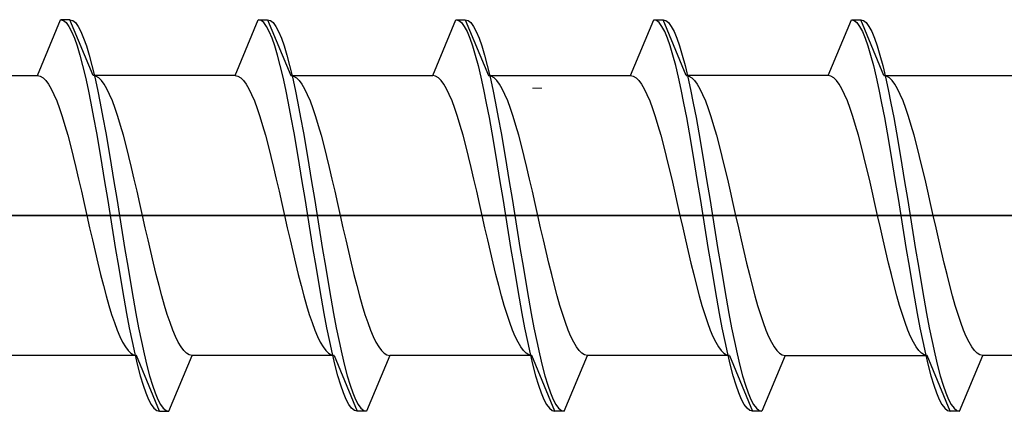
# Model space of a CAD drawing. Extents: x 0 to 1050, y 0 to 1583.
# Drawn here: x 152 to 163, y 127 to 132 of the extents above; entities that cross this region are included whole.
import ezdxf

# ---------------------------------------------------------------- set-up
doc = ezdxf.new("R2010")
doc.units = 0
doc.layers.add('YKK_13', color=4, linetype='CONTINUOUS', lineweight=30)
doc.layers.add('YSS_K', color=3, linetype='CONTINUOUS', lineweight=13)

msp = doc.modelspace()

# ---------------------------------------------------------------- linework, layer by layer
at = {"layer": 'YKK_13', "linetype": 'ByBlock', "lineweight": -2, "ltscale": 0.5}
for p, q in [((152.313, 131.085), (152.561, 131.685)), ((152.661, 131.685), (152.561, 131.685)), ((152.561, 131.685), (152.591, 131.677)), ((152.591, 131.677), (152.62, 131.653)), ((152.661, 131.685), (152.691, 131.677)), ((152.91, 131.085), (152.661, 131.685)), ((152.691, 131.677), (152.72, 131.653)), ((154.433, 131.085), (154.681, 131.685)), ((154.711, 131.677), (154.681, 131.685)), ((154.681, 131.685), (154.781, 131.685)), ((154.74, 131.653), (154.711, 131.677)), ((154.781, 131.685), (154.811, 131.677)), ((154.781, 131.685), (155.03, 131.085)), ((154.811, 131.677), (154.84, 131.653)), ((156.553, 131.085), (156.801, 131.685)), ((156.801, 131.685), (156.831, 131.677)), ((156.801, 131.685), (156.901, 131.685)), ((156.831, 131.677), (156.86, 131.653)), ((156.901, 131.685), (156.931, 131.677)), ((156.901, 131.685), (157.15, 131.085)), ((156.931, 131.677), (156.96, 131.653)), ((158.673, 131.085), (158.921, 131.685)), ((158.951, 131.677), (158.921, 131.685)), ((158.921, 131.685), (159.021, 131.685)), ((158.98, 131.653), (158.951, 131.677)), ((159.27, 131.085), (159.021, 131.685)), ((159.021, 131.685), (159.051, 131.677)), ((159.051, 131.677), (159.08, 131.653)), ((160.793, 131.085), (161.041, 131.685)), ((161.041, 131.685), (161.071, 131.677)), ((161.041, 131.685), (161.141, 131.685)), ((161.071, 131.677), (161.1, 131.653)), ((161.39, 131.085), (161.141, 131.685)), ((161.141, 131.685), (161.171, 131.677)), ((161.171, 131.677), (161.2, 131.653)), ((152.62, 131.653), (152.65, 131.613)), ((152.65, 131.613), (152.679, 131.558)), ((152.72, 131.653), (152.75, 131.613)), ((152.75, 131.613), (152.779, 131.558)), ((154.77, 131.613), (154.74, 131.653)), ((154.799, 131.558), (154.77, 131.613)), ((154.84, 131.653), (154.87, 131.613)), ((154.87, 131.613), (154.899, 131.558)), ((156.86, 131.653), (156.89, 131.613)), ((156.89, 131.613), (156.919, 131.558)), ((156.96, 131.653), (156.99, 131.613)), ((156.99, 131.613), (157.019, 131.558)), ((159.01, 131.613), (158.98, 131.653)), ((159.039, 131.558), (159.01, 131.613)), ((159.08, 131.653), (159.11, 131.613)), ((159.11, 131.613), (159.139, 131.558)), ((161.1, 131.653), (161.13, 131.613)), ((161.13, 131.613), (161.159, 131.558)), ((161.2, 131.653), (161.23, 131.613)), ((161.23, 131.613), (161.259, 131.558)), ((152.679, 131.558), (152.708, 131.488)), ((152.708, 131.488), (152.738, 131.403)), ((152.779, 131.558), (152.808, 131.488)), ((152.808, 131.488), (152.838, 131.403)), ((154.828, 131.488), (154.799, 131.558)), ((154.858, 131.403), (154.828, 131.488)), ((154.899, 131.558), (154.928, 131.488)), ((154.928, 131.488), (154.958, 131.403)), ((156.919, 131.558), (156.948, 131.488)), ((156.948, 131.488), (156.978, 131.403)), ((157.019, 131.558), (157.048, 131.488)), ((157.048, 131.488), (157.078, 131.403)), ((159.068, 131.488), (159.039, 131.558)), ((159.098, 131.403), (159.068, 131.488)), ((159.139, 131.558), (159.168, 131.488)), ((159.168, 131.488), (159.198, 131.403)), ((161.159, 131.558), (161.188, 131.488)), ((161.188, 131.488), (161.218, 131.403)), ((161.259, 131.558), (161.288, 131.488)), ((161.288, 131.488), (161.318, 131.403)), ((152.738, 131.403), (152.767, 131.305)), ((152.838, 131.403), (152.867, 131.305)), ((154.887, 131.305), (154.858, 131.403)), ((154.958, 131.403), (154.987, 131.305)), ((156.978, 131.403), (157.007, 131.305)), ((157.078, 131.403), (157.107, 131.305)), ((159.127, 131.305), (159.098, 131.403)), ((159.198, 131.403), (159.227, 131.305)), ((161.218, 131.403), (161.247, 131.305)), ((161.318, 131.403), (161.347, 131.305)), ((152.767, 131.305), (152.797, 131.193)), ((152.867, 131.305), (152.897, 131.193)), ((154.917, 131.193), (154.887, 131.305)), ((154.987, 131.305), (155.017, 131.193)), ((157.007, 131.305), (157.037, 131.193)), ((157.107, 131.305), (157.137, 131.193)), ((159.157, 131.193), (159.127, 131.305)), ((159.227, 131.305), (159.257, 131.193)), ((161.247, 131.305), (161.277, 131.193)), ((161.347, 131.305), (161.377, 131.193)), ((152.797, 131.193), (152.826, 131.07)), ((152.897, 131.193), (152.926, 131.07)), ((154.946, 131.07), (154.917, 131.193)), ((155.017, 131.193), (155.046, 131.07)), ((157.037, 131.193), (157.066, 131.07)), ((157.137, 131.193), (157.166, 131.07)), ((159.186, 131.07), (159.157, 131.193)), ((159.257, 131.193), (159.286, 131.07)), ((161.277, 131.193), (161.306, 131.07)), ((161.377, 131.193), (161.406, 131.07)), ((150.79, 131.085), (152.313, 131.085)), ((152.313, 131.085), (152.342, 131.079)), ((152.342, 131.079), (152.372, 131.062)), ((152.372, 131.062), (152.401, 131.034)), ((152.826, 131.07), (152.856, 130.935)), ((152.939, 131.079), (152.91, 131.085)), ((154.433, 131.085), (152.91, 131.085)), ((152.926, 131.07), (152.956, 130.935)), ((152.969, 131.062), (152.939, 131.079)), ((152.998, 131.034), (152.969, 131.062)), ((154.433, 131.085), (154.462, 131.079)), ((154.462, 131.079), (154.492, 131.062)), ((154.492, 131.062), (154.521, 131.034)), ((154.976, 130.935), (154.946, 131.07)), ((155.03, 131.085), (156.553, 131.085)), ((155.03, 131.085), (155.059, 131.079)), ((155.046, 131.07), (155.076, 130.935)), ((155.059, 131.079), (155.089, 131.062)), ((155.089, 131.062), (155.118, 131.034)), ((156.582, 131.079), (156.553, 131.085)), ((156.612, 131.062), (156.582, 131.079)), ((156.641, 131.034), (156.612, 131.062)), ((157.066, 131.07), (157.096, 130.935)), ((157.179, 131.079), (157.15, 131.085)), ((157.15, 131.085), (158.673, 131.085)), ((157.166, 131.07), (157.196, 130.935)), ((157.209, 131.062), (157.179, 131.079)), ((157.238, 131.034), (157.209, 131.062)), ((158.673, 131.085), (158.702, 131.079)), ((158.702, 131.079), (158.732, 131.062)), ((158.732, 131.062), (158.761, 131.034)), ((159.216, 130.935), (159.186, 131.07)), ((160.793, 131.085), (159.27, 131.085)), ((159.27, 131.085), (159.299, 131.079)), ((159.286, 131.07), (159.316, 130.935)), ((159.299, 131.079), (159.329, 131.062)), ((159.329, 131.062), (159.358, 131.034)), ((160.822, 131.079), (160.793, 131.085)), ((160.852, 131.062), (160.822, 131.079)), ((160.881, 131.034), (160.852, 131.062)), ((161.306, 131.07), (161.336, 130.935)), ((161.419, 131.079), (161.39, 131.085)), ((161.39, 131.085), (162.913, 131.085)), ((161.406, 131.07), (161.436, 130.935)), ((161.449, 131.062), (161.419, 131.079)), ((161.478, 131.034), (161.449, 131.062)), ((152.401, 131.034), (152.431, 130.994)), ((152.431, 130.994), (152.46, 130.944)), ((152.46, 130.944), (152.489, 130.884)), ((153.028, 130.994), (152.998, 131.034)), ((153.057, 130.944), (153.028, 130.994)), ((153.086, 130.884), (153.057, 130.944)), ((154.521, 131.034), (154.551, 130.994)), ((154.551, 130.994), (154.58, 130.944)), ((154.58, 130.944), (154.609, 130.884)), ((155.118, 131.034), (155.148, 130.994)), ((155.148, 130.994), (155.177, 130.944)), ((155.177, 130.944), (155.206, 130.884)), ((156.671, 130.994), (156.641, 131.034)), ((156.7, 130.944), (156.671, 130.994)), ((156.729, 130.884), (156.7, 130.944)), ((157.268, 130.994), (157.238, 131.034)), ((157.297, 130.944), (157.268, 130.994)), ((157.326, 130.884), (157.297, 130.944)), ((158.761, 131.034), (158.791, 130.994)), ((158.791, 130.994), (158.82, 130.944)), ((158.82, 130.944), (158.849, 130.884)), ((159.358, 131.034), (159.388, 130.994)), ((159.388, 130.994), (159.417, 130.944)), ((159.417, 130.944), (159.446, 130.884)), ((160.911, 130.994), (160.881, 131.034)), ((160.94, 130.944), (160.911, 130.994)), ((160.969, 130.884), (160.94, 130.944)), ((161.508, 130.994), (161.478, 131.034)), ((161.537, 130.944), (161.508, 130.994)), ((161.566, 130.884), (161.537, 130.944)), ((152.489, 130.884), (152.519, 130.813)), ((152.856, 130.935), (152.885, 130.789)), ((152.956, 130.935), (152.985, 130.789)), ((153.116, 130.813), (153.086, 130.884)), ((154.609, 130.884), (154.639, 130.813)), ((155.005, 130.789), (154.976, 130.935)), ((155.076, 130.935), (155.105, 130.789)), ((155.206, 130.884), (155.236, 130.813)), ((156.759, 130.813), (156.729, 130.884)), ((157.096, 130.935), (157.125, 130.789)), ((157.196, 130.935), (157.225, 130.789)), ((157.356, 130.813), (157.326, 130.884)), ((158.849, 130.884), (158.879, 130.813)), ((159.245, 130.789), (159.216, 130.935)), ((159.316, 130.935), (159.345, 130.789)), ((159.446, 130.884), (159.476, 130.813)), ((160.999, 130.813), (160.969, 130.884)), ((161.336, 130.935), (161.365, 130.789)), ((161.436, 130.935), (161.465, 130.789)), ((161.596, 130.813), (161.566, 130.884)), ((152.519, 130.813), (152.548, 130.734)), ((152.548, 130.734), (152.578, 130.645)), ((152.885, 130.789), (152.915, 130.635)), ((152.985, 130.789), (153.015, 130.635)), ((153.145, 130.734), (153.116, 130.813)), ((153.175, 130.645), (153.145, 130.734)), ((154.639, 130.813), (154.668, 130.734)), ((154.668, 130.734), (154.698, 130.645)), ((155.035, 130.635), (155.005, 130.789)), ((155.105, 130.789), (155.135, 130.635)), ((155.236, 130.813), (155.265, 130.734)), ((155.265, 130.734), (155.295, 130.645)), ((156.788, 130.734), (156.759, 130.813)), ((156.818, 130.645), (156.788, 130.734)), ((157.125, 130.789), (157.155, 130.635)), ((157.225, 130.789), (157.255, 130.635)), ((157.385, 130.734), (157.356, 130.813)), ((157.415, 130.645), (157.385, 130.734)), ((158.879, 130.813), (158.908, 130.734)), ((158.908, 130.734), (158.938, 130.645)), ((159.275, 130.635), (159.245, 130.789)), ((159.345, 130.789), (159.375, 130.635)), ((159.476, 130.813), (159.505, 130.734)), ((159.505, 130.734), (159.535, 130.645)), ((161.028, 130.734), (160.999, 130.813)), ((161.058, 130.645), (161.028, 130.734)), ((161.365, 130.789), (161.395, 130.635)), ((161.465, 130.789), (161.495, 130.635)), ((161.625, 130.734), (161.596, 130.813)), ((161.655, 130.645), (161.625, 130.734)), ((152.578, 130.645), (152.607, 130.549)), ((152.915, 130.635), (152.944, 130.472)), ((153.015, 130.635), (153.044, 130.472)), ((153.204, 130.549), (153.175, 130.645)), ((154.698, 130.645), (154.727, 130.549)), ((155.064, 130.472), (155.035, 130.635)), ((155.135, 130.635), (155.164, 130.472)), ((155.295, 130.645), (155.324, 130.549)), ((156.847, 130.549), (156.818, 130.645)), ((157.155, 130.635), (157.184, 130.472)), ((157.255, 130.635), (157.284, 130.472)), ((157.444, 130.549), (157.415, 130.645)), ((158.938, 130.645), (158.967, 130.549)), ((159.304, 130.472), (159.275, 130.635)), ((159.375, 130.635), (159.404, 130.472)), ((159.535, 130.645), (159.564, 130.549)), ((161.087, 130.549), (161.058, 130.645)), ((161.395, 130.635), (161.424, 130.472)), ((161.495, 130.635), (161.524, 130.472)), ((161.684, 130.549), (161.655, 130.645)), ((152.607, 130.549), (152.637, 130.445)), ((153.234, 130.445), (153.204, 130.549)), ((154.727, 130.549), (154.757, 130.445)), ((155.324, 130.549), (155.354, 130.445)), ((156.877, 130.445), (156.847, 130.549)), ((157.474, 130.445), (157.444, 130.549)), ((158.967, 130.549), (158.997, 130.445)), ((159.564, 130.549), (159.594, 130.445)), ((161.117, 130.445), (161.087, 130.549)), ((161.714, 130.445), (161.684, 130.549)), ((152.637, 130.445), (152.666, 130.335)), ((152.944, 130.472), (152.973, 130.303)), ((153.044, 130.472), (153.073, 130.303)), ((153.263, 130.335), (153.234, 130.445)), ((154.757, 130.445), (154.786, 130.335)), ((155.093, 130.303), (155.064, 130.472)), ((155.164, 130.472), (155.193, 130.303)), ((155.354, 130.445), (155.383, 130.335)), ((156.906, 130.335), (156.877, 130.445)), ((157.184, 130.472), (157.213, 130.303)), ((157.284, 130.472), (157.313, 130.303)), ((157.503, 130.335), (157.474, 130.445)), ((158.997, 130.445), (159.026, 130.335)), ((159.333, 130.303), (159.304, 130.472)), ((159.404, 130.472), (159.433, 130.303)), ((159.594, 130.445), (159.623, 130.335)), ((161.146, 130.335), (161.117, 130.445)), ((161.424, 130.472), (161.453, 130.303)), ((161.524, 130.472), (161.553, 130.303)), ((161.743, 130.335), (161.714, 130.445)), ((152.666, 130.335), (152.696, 130.219)), ((152.973, 130.303), (153.003, 130.128)), ((153.073, 130.303), (153.103, 130.128)), ((153.293, 130.219), (153.263, 130.335)), ((154.786, 130.335), (154.816, 130.219)), ((155.123, 130.128), (155.093, 130.303)), ((155.193, 130.303), (155.223, 130.128)), ((155.383, 130.335), (155.413, 130.219)), ((156.936, 130.219), (156.906, 130.335)), ((157.213, 130.303), (157.243, 130.128)), ((157.313, 130.303), (157.343, 130.128)), ((157.533, 130.219), (157.503, 130.335)), ((159.026, 130.335), (159.056, 130.219)), ((159.363, 130.128), (159.333, 130.303)), ((159.433, 130.303), (159.463, 130.128)), ((159.623, 130.335), (159.653, 130.219)), ((161.176, 130.219), (161.146, 130.335)), ((161.453, 130.303), (161.483, 130.128)), ((161.553, 130.303), (161.583, 130.128)), ((161.773, 130.219), (161.743, 130.335)), ((152.696, 130.219), (152.725, 130.098)), ((153.322, 130.098), (153.293, 130.219)), ((154.816, 130.219), (154.845, 130.098)), ((155.413, 130.219), (155.442, 130.098)), ((156.965, 130.098), (156.936, 130.219)), ((157.562, 130.098), (157.533, 130.219)), ((159.056, 130.219), (159.085, 130.098)), ((159.653, 130.219), (159.682, 130.098)), ((161.205, 130.098), (161.176, 130.219)), ((161.802, 130.098), (161.773, 130.219)), ((152.725, 130.098), (152.754, 129.973)), ((153.003, 130.128), (153.032, 129.949)), ((153.103, 130.128), (153.132, 129.949)), ((153.351, 129.973), (153.322, 130.098)), ((154.845, 130.098), (154.874, 129.973)), ((155.152, 129.949), (155.123, 130.128)), ((155.223, 130.128), (155.252, 129.949)), ((155.442, 130.098), (155.471, 129.973)), ((156.994, 129.973), (156.965, 130.098)), ((157.243, 130.128), (157.272, 129.949)), ((157.343, 130.128), (157.372, 129.949)), ((157.591, 129.973), (157.562, 130.098)), ((159.085, 130.098), (159.114, 129.973)), ((159.392, 129.949), (159.363, 130.128)), ((159.463, 130.128), (159.492, 129.949)), ((159.682, 130.098), (159.711, 129.973)), ((161.234, 129.973), (161.205, 130.098)), ((161.483, 130.128), (161.512, 129.949)), ((161.583, 130.128), (161.612, 129.949)), ((161.831, 129.973), (161.802, 130.098)), ((152.754, 129.973), (152.784, 129.845)), ((153.032, 129.949), (153.062, 129.768)), ((153.132, 129.949), (153.162, 129.768)), ((153.381, 129.845), (153.351, 129.973)), ((154.874, 129.973), (154.904, 129.845)), ((155.182, 129.768), (155.152, 129.949)), ((155.252, 129.949), (155.282, 129.768)), ((155.471, 129.973), (155.501, 129.845)), ((157.024, 129.845), (156.994, 129.973)), ((157.272, 129.949), (157.302, 129.768)), ((157.372, 129.949), (157.402, 129.768)), ((157.621, 129.845), (157.591, 129.973)), ((159.114, 129.973), (159.144, 129.845)), ((159.422, 129.768), (159.392, 129.949)), ((159.492, 129.949), (159.522, 129.768)), ((159.711, 129.973), (159.741, 129.845)), ((161.264, 129.845), (161.234, 129.973)), ((161.512, 129.949), (161.542, 129.768)), ((161.612, 129.949), (161.642, 129.768)), ((161.861, 129.845), (161.831, 129.973)), ((152.784, 129.845), (152.813, 129.715)), ((153.41, 129.715), (153.381, 129.845)), ((154.904, 129.845), (154.933, 129.715)), ((155.501, 129.845), (155.53, 129.715)), ((157.053, 129.715), (157.024, 129.845)), ((157.65, 129.715), (157.621, 129.845)), ((159.144, 129.845), (159.173, 129.715)), ((159.741, 129.845), (159.77, 129.715)), ((161.293, 129.715), (161.264, 129.845)), ((161.89, 129.715), (161.861, 129.845)), ((152.813, 129.715), (152.843, 129.585)), ((153.062, 129.768), (153.091, 129.585)), ((153.162, 129.768), (153.191, 129.585)), ((153.44, 129.585), (153.41, 129.715)), ((154.933, 129.715), (154.963, 129.585)), ((155.211, 129.585), (155.182, 129.768)), ((155.282, 129.768), (155.311, 129.585)), ((155.53, 129.715), (155.56, 129.585)), ((157.083, 129.585), (157.053, 129.715)), ((157.302, 129.768), (157.331, 129.585)), ((157.402, 129.768), (157.431, 129.585)), ((157.68, 129.585), (157.65, 129.715)), ((159.173, 129.715), (159.203, 129.585)), ((159.451, 129.585), (159.422, 129.768)), ((159.522, 129.768), (159.551, 129.585)), ((159.77, 129.715), (159.8, 129.585)), ((161.323, 129.585), (161.293, 129.715)), ((161.542, 129.768), (161.571, 129.585)), ((161.642, 129.768), (161.671, 129.585)), ((161.92, 129.585), (161.89, 129.715)), ((152.843, 129.585), (152.872, 129.454)), ((153.091, 129.585), (153.121, 129.402)), ((153.191, 129.585), (153.221, 129.402)), ((153.469, 129.454), (153.44, 129.585)), ((154.963, 129.585), (154.992, 129.454)), ((155.241, 129.402), (155.211, 129.585)), ((155.311, 129.585), (155.341, 129.402)), ((155.56, 129.585), (155.589, 129.454)), ((157.112, 129.454), (157.083, 129.585)), ((157.331, 129.585), (157.361, 129.402)), ((157.431, 129.585), (157.461, 129.402)), ((157.709, 129.454), (157.68, 129.585)), ((159.203, 129.585), (159.232, 129.454)), ((159.481, 129.402), (159.451, 129.585)), ((159.551, 129.585), (159.581, 129.402)), ((159.8, 129.585), (159.829, 129.454)), ((161.352, 129.454), (161.323, 129.585)), ((161.571, 129.585), (161.601, 129.402)), ((161.671, 129.585), (161.701, 129.402)), ((161.949, 129.454), (161.92, 129.585)), ((152.872, 129.454), (152.902, 129.324)), ((153.121, 129.402), (153.15, 129.22)), ((153.221, 129.402), (153.25, 129.22)), ((153.499, 129.324), (153.469, 129.454)), ((154.992, 129.454), (155.022, 129.324)), ((155.27, 129.22), (155.241, 129.402)), ((155.341, 129.402), (155.37, 129.22)), ((155.589, 129.454), (155.619, 129.324)), ((157.142, 129.324), (157.112, 129.454)), ((157.361, 129.402), (157.39, 129.22)), ((157.461, 129.402), (157.49, 129.22)), ((157.739, 129.324), (157.709, 129.454)), ((159.232, 129.454), (159.262, 129.324)), ((159.51, 129.22), (159.481, 129.402)), ((159.581, 129.402), (159.61, 129.22)), ((159.829, 129.454), (159.859, 129.324)), ((161.382, 129.324), (161.352, 129.454)), ((161.601, 129.402), (161.63, 129.22)), ((161.701, 129.402), (161.73, 129.22)), ((161.979, 129.324), (161.949, 129.454)), ((152.902, 129.324), (152.931, 129.197)), ((153.528, 129.197), (153.499, 129.324)), ((155.022, 129.324), (155.051, 129.197)), ((155.619, 129.324), (155.648, 129.197)), ((157.171, 129.197), (157.142, 129.324)), ((157.768, 129.197), (157.739, 129.324)), ((159.262, 129.324), (159.291, 129.197)), ((159.859, 129.324), (159.888, 129.197)), ((161.411, 129.197), (161.382, 129.324)), ((162.008, 129.197), (161.979, 129.324)), ((152.931, 129.197), (152.961, 129.072)), ((153.15, 129.22), (153.18, 129.041)), ((153.25, 129.22), (153.28, 129.041)), ((153.558, 129.072), (153.528, 129.197)), ((155.051, 129.197), (155.081, 129.072)), ((155.3, 129.041), (155.27, 129.22)), ((155.37, 129.22), (155.4, 129.041)), ((155.648, 129.197), (155.678, 129.072)), ((157.201, 129.072), (157.171, 129.197)), ((157.39, 129.22), (157.42, 129.041)), ((157.49, 129.22), (157.52, 129.041)), ((157.798, 129.072), (157.768, 129.197)), ((159.291, 129.197), (159.321, 129.072)), ((159.54, 129.041), (159.51, 129.22)), ((159.61, 129.22), (159.64, 129.041)), ((159.888, 129.197), (159.918, 129.072)), ((161.441, 129.072), (161.411, 129.197)), ((161.63, 129.22), (161.66, 129.041)), ((161.73, 129.22), (161.76, 129.041)), ((162.038, 129.072), (162.008, 129.197)), ((152.961, 129.072), (152.99, 128.951)), ((153.18, 129.041), (153.209, 128.867)), ((153.28, 129.041), (153.309, 128.867)), ((153.587, 128.951), (153.558, 129.072)), ((155.081, 129.072), (155.11, 128.951)), ((155.329, 128.867), (155.3, 129.041)), ((155.4, 129.041), (155.429, 128.867)), ((155.678, 129.072), (155.707, 128.951)), ((157.23, 128.951), (157.201, 129.072)), ((157.42, 129.041), (157.449, 128.867)), ((157.52, 129.041), (157.549, 128.867)), ((157.827, 128.951), (157.798, 129.072)), ((159.321, 129.072), (159.35, 128.951)), ((159.569, 128.867), (159.54, 129.041)), ((159.64, 129.041), (159.669, 128.867)), ((159.918, 129.072), (159.947, 128.951)), ((161.47, 128.951), (161.441, 129.072)), ((161.66, 129.041), (161.689, 128.867)), ((161.76, 129.041), (161.789, 128.867)), ((162.067, 128.951), (162.038, 129.072)), ((152.99, 128.951), (153.019, 128.835)), ((153.616, 128.835), (153.587, 128.951)), ((155.11, 128.951), (155.139, 128.835)), ((155.707, 128.951), (155.736, 128.835)), ((157.259, 128.835), (157.23, 128.951)), ((157.856, 128.835), (157.827, 128.951)), ((159.35, 128.951), (159.379, 128.835)), ((159.947, 128.951), (159.976, 128.835)), ((161.499, 128.835), (161.47, 128.951)), ((162.096, 128.835), (162.067, 128.951)), ((153.019, 128.835), (153.049, 128.724)), ((153.209, 128.867), (153.238, 128.697)), ((153.309, 128.867), (153.338, 128.697)), ((153.646, 128.724), (153.616, 128.835)), ((155.139, 128.835), (155.169, 128.724)), ((155.358, 128.697), (155.329, 128.867)), ((155.429, 128.867), (155.458, 128.697)), ((155.736, 128.835), (155.766, 128.724)), ((157.289, 128.724), (157.259, 128.835)), ((157.449, 128.867), (157.478, 128.697)), ((157.549, 128.867), (157.578, 128.697)), ((157.886, 128.724), (157.856, 128.835)), ((159.379, 128.835), (159.409, 128.724)), ((159.598, 128.697), (159.569, 128.867)), ((159.669, 128.867), (159.698, 128.697)), ((159.976, 128.835), (160.006, 128.724)), ((161.529, 128.724), (161.499, 128.835)), ((161.689, 128.867), (161.718, 128.697)), ((161.789, 128.867), (161.818, 128.697)), ((162.126, 128.724), (162.096, 128.835)), ((153.049, 128.724), (153.078, 128.621)), ((153.675, 128.621), (153.646, 128.724)), ((155.169, 128.724), (155.198, 128.621)), ((155.766, 128.724), (155.795, 128.621)), ((157.318, 128.621), (157.289, 128.724)), ((157.915, 128.621), (157.886, 128.724)), ((159.409, 128.724), (159.438, 128.621)), ((160.006, 128.724), (160.035, 128.621)), ((161.558, 128.621), (161.529, 128.724)), ((162.155, 128.621), (162.126, 128.724)), ((153.078, 128.621), (153.108, 128.524)), ((153.238, 128.697), (153.268, 128.535)), ((153.338, 128.697), (153.368, 128.535)), ((153.705, 128.524), (153.675, 128.621)), ((155.198, 128.621), (155.228, 128.524)), ((155.388, 128.535), (155.358, 128.697)), ((155.458, 128.697), (155.488, 128.535)), ((155.795, 128.621), (155.825, 128.524)), ((157.348, 128.524), (157.318, 128.621)), ((157.478, 128.697), (157.508, 128.535)), ((157.578, 128.697), (157.608, 128.535)), ((157.945, 128.524), (157.915, 128.621)), ((159.438, 128.621), (159.468, 128.524)), ((159.628, 128.535), (159.598, 128.697)), ((159.698, 128.697), (159.728, 128.535)), ((160.035, 128.621), (160.065, 128.524)), ((161.588, 128.524), (161.558, 128.621)), ((161.718, 128.697), (161.748, 128.535)), ((161.818, 128.697), (161.848, 128.535)), ((162.185, 128.524), (162.155, 128.621)), ((153.108, 128.524), (153.137, 128.436)), ((153.268, 128.535), (153.297, 128.38)), ((153.368, 128.535), (153.397, 128.38)), ((153.734, 128.436), (153.705, 128.524)), ((155.228, 128.524), (155.257, 128.436)), ((155.417, 128.38), (155.388, 128.535)), ((155.488, 128.535), (155.517, 128.38)), ((155.825, 128.524), (155.854, 128.436)), ((157.377, 128.436), (157.348, 128.524)), ((157.508, 128.535), (157.537, 128.38)), ((157.608, 128.535), (157.637, 128.38)), ((157.974, 128.436), (157.945, 128.524)), ((159.468, 128.524), (159.497, 128.436)), ((159.657, 128.38), (159.628, 128.535)), ((159.728, 128.535), (159.757, 128.38)), ((160.065, 128.524), (160.094, 128.436)), ((161.617, 128.436), (161.588, 128.524)), ((161.748, 128.535), (161.777, 128.38)), ((161.848, 128.535), (161.877, 128.38)), ((162.214, 128.436), (162.185, 128.524)), ((153.137, 128.436), (153.167, 128.356)), ((153.764, 128.356), (153.734, 128.436)), ((155.257, 128.436), (155.287, 128.356)), ((155.854, 128.436), (155.884, 128.356)), ((157.407, 128.356), (157.377, 128.436)), ((158.004, 128.356), (157.974, 128.436)), ((159.497, 128.436), (159.527, 128.356)), ((160.094, 128.436), (160.124, 128.356)), ((161.647, 128.356), (161.617, 128.436)), ((162.244, 128.356), (162.214, 128.436)), ((153.167, 128.356), (153.196, 128.286)), ((153.297, 128.38), (153.327, 128.235)), ((153.397, 128.38), (153.427, 128.235)), ((153.793, 128.286), (153.764, 128.356)), ((155.287, 128.356), (155.316, 128.286)), ((155.447, 128.235), (155.417, 128.38)), ((155.517, 128.38), (155.547, 128.235)), ((155.884, 128.356), (155.913, 128.286)), ((157.436, 128.286), (157.407, 128.356)), ((157.537, 128.38), (157.567, 128.235)), ((157.637, 128.38), (157.667, 128.235)), ((158.033, 128.286), (158.004, 128.356)), ((159.527, 128.356), (159.556, 128.286)), ((159.687, 128.235), (159.657, 128.38)), ((159.757, 128.38), (159.787, 128.235)), ((160.124, 128.356), (160.153, 128.286)), ((161.676, 128.286), (161.647, 128.356)), ((161.777, 128.38), (161.807, 128.235)), ((161.877, 128.38), (161.907, 128.235)), ((162.273, 128.286), (162.244, 128.356)), ((153.196, 128.286), (153.226, 128.225)), ((153.226, 128.225), (153.255, 128.175)), ((153.327, 128.235), (153.356, 128.1)), ((153.427, 128.235), (153.456, 128.1)), ((153.823, 128.225), (153.793, 128.286)), ((153.852, 128.175), (153.823, 128.225)), ((155.316, 128.286), (155.346, 128.225)), ((155.346, 128.225), (155.375, 128.175)), ((155.476, 128.1), (155.447, 128.235)), ((155.547, 128.235), (155.576, 128.1)), ((155.913, 128.286), (155.943, 128.225)), ((155.943, 128.225), (155.972, 128.175)), ((157.466, 128.225), (157.436, 128.286)), ((157.495, 128.175), (157.466, 128.225)), ((157.567, 128.235), (157.596, 128.1)), ((157.667, 128.235), (157.696, 128.1)), ((158.063, 128.225), (158.033, 128.286)), ((158.092, 128.175), (158.063, 128.225)), ((159.556, 128.286), (159.586, 128.225)), ((159.586, 128.225), (159.615, 128.175)), ((159.716, 128.1), (159.687, 128.235)), ((159.787, 128.235), (159.816, 128.1)), ((160.153, 128.286), (160.183, 128.225)), ((160.183, 128.225), (160.212, 128.175)), ((161.706, 128.225), (161.676, 128.286)), ((161.735, 128.175), (161.706, 128.225)), ((161.807, 128.235), (161.836, 128.1)), ((161.907, 128.235), (161.936, 128.1)), ((162.303, 128.225), (162.273, 128.286)), ((162.332, 128.175), (162.303, 128.225)), ((153.373, 128.085), (151.85, 128.085)), ((153.255, 128.175), (153.284, 128.136)), ((153.284, 128.136), (153.314, 128.108)), ((153.314, 128.108), (153.343, 128.09)), ((153.343, 128.09), (153.373, 128.085)), ((153.356, 128.1), (153.386, 127.976)), ((153.621, 127.485), (153.373, 128.085)), ((153.456, 128.1), (153.486, 127.976)), ((153.721, 127.485), (153.97, 128.085)), ((153.881, 128.136), (153.852, 128.175)), ((153.911, 128.108), (153.881, 128.136)), ((153.94, 128.09), (153.911, 128.108)), ((153.97, 128.085), (153.94, 128.09)), ((155.493, 128.085), (153.97, 128.085)), ((155.375, 128.175), (155.404, 128.136)), ((155.404, 128.136), (155.434, 128.108)), ((155.434, 128.108), (155.463, 128.09)), ((155.463, 128.09), (155.493, 128.085)), ((155.506, 127.976), (155.476, 128.1)), ((155.493, 128.085), (155.741, 127.485)), ((155.576, 128.1), (155.606, 127.976)), ((156.09, 128.085), (155.841, 127.485)), ((155.972, 128.175), (156.001, 128.136)), ((156.001, 128.136), (156.031, 128.108)), ((156.031, 128.108), (156.06, 128.09)), ((156.06, 128.09), (156.09, 128.085)), ((157.613, 128.085), (156.09, 128.085)), ((157.524, 128.136), (157.495, 128.175)), ((157.554, 128.108), (157.524, 128.136)), ((157.583, 128.09), (157.554, 128.108)), ((157.613, 128.085), (157.583, 128.09)), ((157.596, 128.1), (157.626, 127.976)), ((157.861, 127.485), (157.613, 128.085)), ((157.696, 128.1), (157.726, 127.976)), ((157.961, 127.485), (158.21, 128.085)), ((158.121, 128.136), (158.092, 128.175)), ((158.151, 128.108), (158.121, 128.136)), ((158.18, 128.09), (158.151, 128.108)), ((158.21, 128.085), (158.18, 128.09)), ((159.733, 128.085), (158.21, 128.085)), ((159.615, 128.175), (159.644, 128.136)), ((159.644, 128.136), (159.674, 128.108)), ((159.674, 128.108), (159.703, 128.09)), ((159.703, 128.09), (159.733, 128.085)), ((159.746, 127.976), (159.716, 128.1)), ((159.733, 128.085), (159.981, 127.485)), ((159.816, 128.1), (159.846, 127.976)), ((160.33, 128.085), (160.081, 127.485)), ((160.212, 128.175), (160.241, 128.136)), ((160.241, 128.136), (160.271, 128.108)), ((160.271, 128.108), (160.3, 128.09)), ((160.3, 128.09), (160.33, 128.085)), ((160.33, 128.085), (161.853, 128.085)), ((161.764, 128.136), (161.735, 128.175)), ((161.794, 128.108), (161.764, 128.136)), ((161.823, 128.09), (161.794, 128.108)), ((161.853, 128.085), (161.823, 128.09)), ((161.836, 128.1), (161.866, 127.976)), ((162.101, 127.485), (161.853, 128.085)), ((161.936, 128.1), (161.966, 127.976)), ((162.201, 127.485), (162.45, 128.085)), ((162.361, 128.136), (162.332, 128.175)), ((162.391, 128.108), (162.361, 128.136)), ((162.42, 128.09), (162.391, 128.108)), ((162.45, 128.085), (162.42, 128.09)), ((163.973, 128.085), (162.45, 128.085)), ((153.386, 127.976), (153.415, 127.865)), ((153.486, 127.976), (153.515, 127.865)), ((155.535, 127.865), (155.506, 127.976)), ((155.606, 127.976), (155.635, 127.865)), ((157.626, 127.976), (157.655, 127.865)), ((157.726, 127.976), (157.755, 127.865)), ((159.775, 127.865), (159.746, 127.976)), ((159.846, 127.976), (159.875, 127.865)), ((161.866, 127.976), (161.895, 127.865)), ((161.966, 127.976), (161.995, 127.865)), ((153.415, 127.865), (153.445, 127.766)), ((153.515, 127.865), (153.545, 127.766)), ((155.565, 127.766), (155.535, 127.865)), ((155.635, 127.865), (155.665, 127.766)), ((157.655, 127.865), (157.685, 127.766)), ((157.755, 127.865), (157.785, 127.766)), ((159.805, 127.766), (159.775, 127.865)), ((159.875, 127.865), (159.905, 127.766)), ((161.895, 127.865), (161.925, 127.766)), ((161.995, 127.865), (162.025, 127.766)), ((153.445, 127.766), (153.474, 127.682)), ((153.474, 127.682), (153.503, 127.611)), ((153.545, 127.766), (153.574, 127.682)), ((153.574, 127.682), (153.603, 127.611)), ((155.594, 127.682), (155.565, 127.766)), ((155.623, 127.611), (155.594, 127.682)), ((155.665, 127.766), (155.694, 127.682)), ((155.694, 127.682), (155.723, 127.611)), ((157.685, 127.766), (157.714, 127.682)), ((157.714, 127.682), (157.743, 127.611)), ((157.785, 127.766), (157.814, 127.682)), ((157.814, 127.682), (157.843, 127.611)), ((159.834, 127.682), (159.805, 127.766)), ((159.863, 127.611), (159.834, 127.682)), ((159.905, 127.766), (159.934, 127.682)), ((159.934, 127.682), (159.963, 127.611)), ((161.925, 127.766), (161.954, 127.682)), ((161.954, 127.682), (161.983, 127.611)), ((162.025, 127.766), (162.054, 127.682)), ((162.054, 127.682), (162.083, 127.611)), ((153.503, 127.611), (153.533, 127.556)), ((153.603, 127.611), (153.633, 127.556)), ((155.653, 127.556), (155.623, 127.611)), ((155.723, 127.611), (155.753, 127.556)), ((157.743, 127.611), (157.773, 127.556)), ((157.843, 127.611), (157.873, 127.556)), ((159.893, 127.556), (159.863, 127.611)), ((159.963, 127.611), (159.993, 127.556)), ((161.983, 127.611), (162.013, 127.556)), ((162.083, 127.611), (162.113, 127.556)), ((153.533, 127.556), (153.562, 127.517)), ((153.562, 127.517), (153.592, 127.493)), ((153.592, 127.493), (153.621, 127.485)), ((153.621, 127.485), (153.721, 127.485)), ((153.633, 127.556), (153.662, 127.517)), ((153.662, 127.517), (153.692, 127.493)), ((153.692, 127.493), (153.721, 127.485)), ((155.682, 127.517), (155.653, 127.556)), ((155.712, 127.493), (155.682, 127.517)), ((155.741, 127.485), (155.712, 127.493)), ((155.841, 127.485), (155.741, 127.485)), ((155.753, 127.556), (155.782, 127.517)), ((155.782, 127.517), (155.812, 127.493)), ((155.812, 127.493), (155.841, 127.485)), ((157.773, 127.556), (157.802, 127.517)), ((157.802, 127.517), (157.832, 127.493)), ((157.832, 127.493), (157.861, 127.485)), ((157.961, 127.485), (157.861, 127.485)), ((157.873, 127.556), (157.902, 127.517)), ((157.902, 127.517), (157.932, 127.493)), ((157.932, 127.493), (157.961, 127.485)), ((159.922, 127.517), (159.893, 127.556)), ((159.952, 127.493), (159.922, 127.517)), ((159.981, 127.485), (159.952, 127.493)), ((160.081, 127.485), (159.981, 127.485)), ((159.993, 127.556), (160.022, 127.517)), ((160.022, 127.517), (160.052, 127.493)), ((160.052, 127.493), (160.081, 127.485)), ((162.013, 127.556), (162.042, 127.517)), ((162.042, 127.517), (162.072, 127.493)), ((162.072, 127.493), (162.101, 127.485)), ((162.201, 127.485), (162.101, 127.485)), ((162.113, 127.556), (162.142, 127.517)), ((162.142, 127.517), (162.172, 127.493)), ((162.172, 127.493), (162.201, 127.485))]:
    msp.add_line(p, q, dxfattribs=at)
at = {"layer": 'YKK_13', "linetype": 'ByBlock', "lineweight": -2, "ltscale": 2}
for p, q in [((110.058, 129.585), (171.558, 129.585)), ((193.019, 129.585), (131.519, 129.585))]:
    msp.add_line(p, q, dxfattribs=at)
at = {"layer": 'YSS_K'}
msp.add_line((157.623, 130.949), (157.723, 130.949), dxfattribs=at)

doc.saveas('drawing.dxf')
